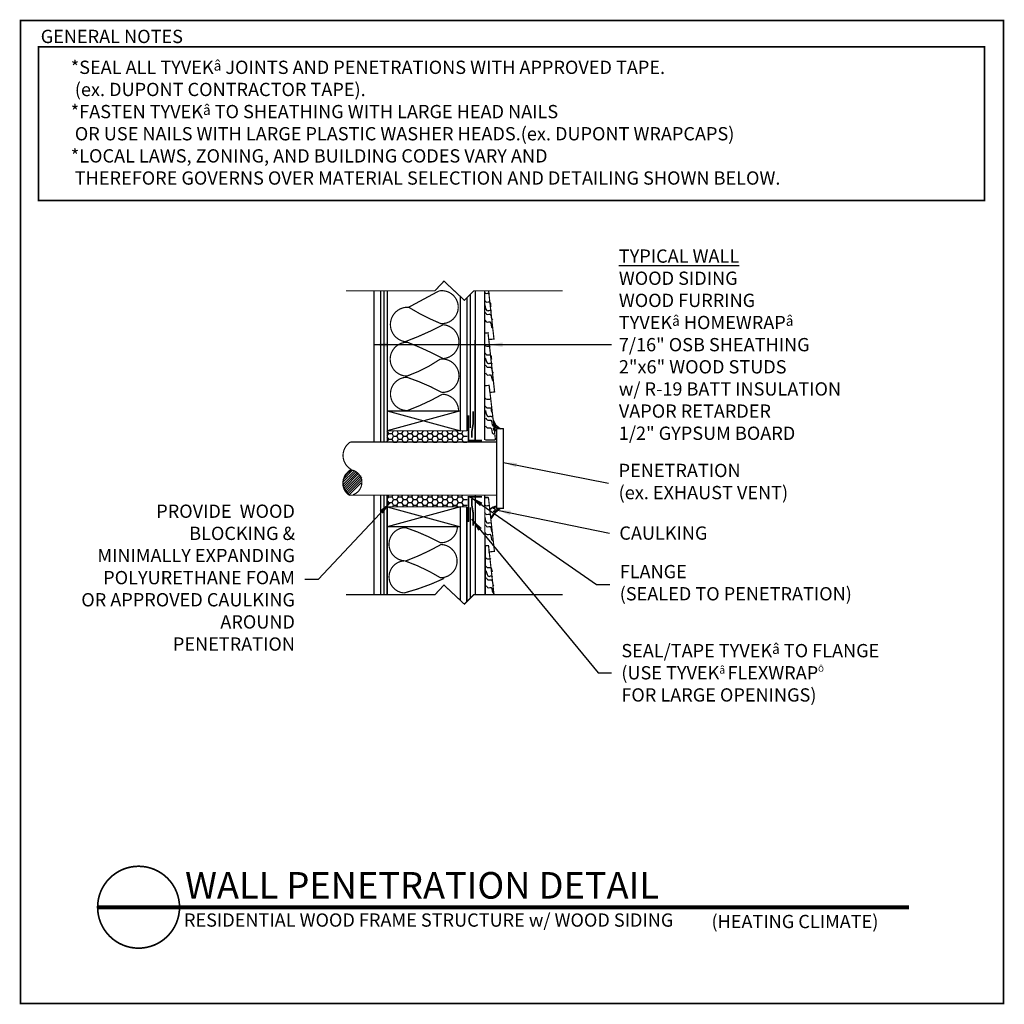
# Model space of a CAD drawing. Extents: x -13.6 to 60.5, y -490.3 to -416.2.
import ezdxf

# ---------------------------------------------------------------- set-up
doc = ezdxf.new("R2010")
doc.units = 0
doc.header["$MEASUREMENT"] = 0
doc.linetypes.add('CENTER', pattern=[2, 1.25, -0.25, 0.25, -0.25])
doc.linetypes.add('DASHED', pattern=[0.75, 0.5, -0.25])
doc.layers.get('0').update_dxf_attribs({"linetype": 'CONTINUOUS'})
for name, color, linetype in [('CLADDING', 87, 'CONTINUOUS'), ('FASTENING', 1, 'CONTINUOUS'), ('INSULATION', 40, 'CONTINUOUS'), ('STRUCTURE', 7, 'CONTINUOUS'), ('TEXT', 7, 'CONTINUOUS'), ('TITLE', 7, 'CONTINUOUS'), ('TYVEK', 5, 'DASHED'), ('VAPOURBARRIER', 114, 'CENTER'), ('WINDOW', 7, 'CONTINUOUS')]:
    doc.layers.add(name, color=color, linetype=linetype)
doc.styles.add('DETAILS', font='sanss___.ttf', dxfattribs={"height": 1})
doc.styles.add('TITLE', font='TIMES.TTF', dxfattribs={"height": 2})
doc.dimstyles.new('TYVEKDETAILS', dxfattribs={"dimtxt": 1.5, "dimasz": 1, "dimexe": 0.75, "dimexo": 0.75, "dimgap": 0.75, "dimtad": 0, "dimtih": 1, "dimtoh": 1, "dimdec": 4, "dimzin": 0, "dimtxsty": 'DETAILS', "dimcen": 0.0625, "dimazin": 3, "dimtfac": 1, "dimtdec": 4, "dimtofl": 0, "dimtmove": 0, "dimatfit": 3, "dimtolj": 1, "dimtzin": 0})
pattern_1 = [(0, (4.40752, 0), (0.375, 0.21650635), [0.25, -0.5]), (120, (4.40752, 0), (-0.375, 0.21650635), [0.25, -0.5]), (60, (4.40752, 0), (8e-10, 0.4330127), [-0.5, 0.25])]

# ---------------------------------------------------------------- blocks, each defined once
blk = doc.blocks.new('A$C62347D60')
at = {"const_width": 0.125}
blk.add_lwpolyline([(0.062, 0.062), (74.062, 0.062), (74.062, 74.062), (0.062, 74.062)], close=True, dxfattribs=at)
blk.add_lwpolyline([(8.949, 10.392, -1), (8.949, 4.226, -1), (8.949, 10.392, -0.7496)], format="xyb", dxfattribs=at)
at = {"layer": 'TITLE', "const_width": 0.125}
blk.add_lwpolyline([(1.428, 72.084), (72.635, 72.084), (72.635, 60.518), (1.428, 60.518)], close=True, dxfattribs=at)
at = {"layer": 'TITLE', "insert": (1.583, 73.365), "char_height": 1, "width": 19.25, "attachment_point": 1, "style": 'DETAILS'}
blk.add_mtext('GENERAL NOTES', dxfattribs=at)
blk = doc.blocks.new('A$C463902B4')
at = {"layer": 'CLADDING', "const_width": 0.01}
blk.add_lwpolyline([(0.005, 4.506), (0.01, 4.456), (0.01, 0.497), (0.253, 0.524), (0.311, 0.006), (0.75, 0.054), (0.255, 4.506), (0.007, 4.482)], dxfattribs=at)
at = {"layer": 'CLADDING'}
for points, knots in [([(0.005, 3.573), (0.037, 3.529), (0.124, 3.448), (0.303, 3.536), (0.359, 3.489), (0.37, 3.473)], [0.0913568, 0.0913568, 0.0913568, 0.0913568, 0.2431487, 0.4502689, 0.5165414, 0.5165414, 0.5165414, 0.5165414]), ([(0.005, 2.972), (0.046, 2.904), (0.134, 2.784), (0.454, 2.939), (0.444, 2.637), (0.477, 2.509)], [0.0350487, 0.0350487, 0.0350487, 0.0350487, 0.2431487, 0.4502689, 0.790526, 0.790526, 0.790526, 0.790526]), ([(0.01, 2.629), (0.062, 2.397), (0.135, 2.071), (0.41, 2.248), (0.5, 2.177), (0.515, 2.163)], [0, 0, 0, 0, 0.5119554, 0.7190756, 0.767141, 0.767141, 0.767141, 0.767141]), ([(0.036, 2.079), (0.083, 1.998), (0.171, 1.849), (0.561, 2.038), (0.477, 1.539), (0.592, 1.471)], [0, 0, 0, 0, 0.2431487, 0.4502689, 0.9230677, 0.9230677, 0.9230677, 0.9230677])]:
    blk.add_open_spline(points, degree=3, knots=knots, dxfattribs=at)
blk.add_spline([(0.019, 1.495), (0.191, 1.323), (0.397, 1.34), (0.604, 0.876), (0.655, 0.876)], degree=3, dxfattribs=at)
blk.add_open_spline([(0.517, 2.145), (0.502, 2.161), (0.484, 2.18), (0.466, 2.199)], degree=3, dxfattribs=at)

msp = doc.modelspace()

# ---------------------------------------------------------------- hatches: boundary and pattern name
at = {"layer": 'FASTENING'}
h = msp.add_hatch(dxfattribs=at)
h.set_pattern_fill('HONEY', color=256, style=0)
h.set_pattern_definition([(0, (10.94351, -593.8571), (0.1875, -0.108253175), [0.125, -0.25]), (240, (10.94351, -593.8571), (-0.1875, -0.108253176), [0.125, -0.25]), (300, (10.94351, -593.8571), (4e-10, -0.21650635), [-0.25, 0.125])])
h.paths.add_polyline_path([(22.552, -446.948), (22.302, -446.948), (22.302, -447.095, -0.529165), (22.02, -446.908), (22.02, -446.282, 0.244733)])
h = msp.add_hatch(dxfattribs=at)
h.set_pattern_fill('HONEY', color=256, style=0)
h.set_pattern_definition([(0, (10.94351, -306.03936), (0.1875, 0.108253175), [0.125, -0.25]), (120, (10.94351, -306.03936), (-0.1875, 0.108253176), [0.125, -0.25]), (60, (10.94351, -306.03936), (4e-10, 0.21650635), [-0.25, 0.125])])
h.paths.add_polyline_path([(22.552, -452.948), (22.302, -452.948), (22.302, -452.801, 0.529165), (22.02, -452.988), (22.02, -453.615, -0.244733)])
at = {"layer": 'INSULATION'}
h = msp.add_hatch(dxfattribs=at)
h.set_pattern_fill('HONEY', scale=2, style=0)
h.set_pattern_definition(pattern_1)
h.paths.add_polyline_path([(20.052, -447.108), (14.052, -447.108), (14.052, -447.953), (20.052, -447.953)])
h = msp.add_hatch(dxfattribs=at)
h.set_pattern_fill('HONEY', scale=2, style=0)
h.set_pattern_definition(pattern_1)
h.paths.add_polyline_path([(20.052, -451.953), (14.052, -451.953), (14.052, -452.829), (20.052, -452.829)])
at = {"layer": 'STRUCTURE'}
h = msp.add_hatch(dxfattribs=at)
h.set_pattern_fill('ANSI31', color=256, style=0)
h.set_pattern_definition([(45, (14.22613, -306.04457), (-0.08838835, 0.08838835), [])])
edge = h.paths.add_edge_path()
edge.add_spline(control_points=[(11.268, -451.953), (11.779, -451.456), (12.601, -450.655), (11.701, -450.206), (11.363, -450.029)], knot_values=[2.544902, 2.544902, 2.544902, 2.544902, 4.156019, 5.134538, 5.134538, 5.134538, 5.134538], degree=3, periodic=0)
edge.add_arc((11.788, -451.015), 1.073, 113.33784, 241.0098)

# ---------------------------------------------------------------- linework, layer by layer
for p, q in [((20.177, -447.828), (20.177, -445.953)), ((20.177, -447.828), (21.177, -447.828)), ((20.177, -452.078), (21.177, -452.078)), ((20.177, -453.953), (20.177, -452.078))]:
    msp.add_line(p, q)
at = {"const_width": 0.09}
for points in [[(10.933, -436.568), (17.636, -436.568), (18.319, -435.838), (19.855, -437.275), (20.562, -436.568), (27.265, -436.568)], [(10.933, -459.448), (17.636, -459.448), (18.319, -458.718), (19.855, -460.155), (20.562, -459.448), (27.265, -459.448)]]:
    msp.add_lwpolyline(points, dxfattribs=at)
at = {"color": 124, "const_width": 0.125}
for points in [[(20.177, -445.953), (20.177, -447.828), (21.177, -447.828)], [(21.177, -452.078), (20.177, -452.078), (20.177, -453.953)]]:
    msp.add_lwpolyline(points, dxfattribs=at)
at = {"color": 112, "const_width": 0.125}
for points in [[(20.407, -447.632), (20.407, -447.232), (20.507, -446.632), (20.507, -445.632)], [(20.407, -452.239), (20.407, -452.64), (20.507, -453.239), (20.507, -454.239)]]:
    msp.add_lwpolyline(points, dxfattribs=at)
at = {"layer": 'CLADDING'}
msp.add_line((20.677, -447.953), (20.677, -440.277), dxfattribs=at)
for points, const_width in [([(20.677, -436.568), (20.677, -447.953)], 0.09), ([(21.386, -447.802), (21.386, -436.568)], 0.09), ([(21.68, -436.568), (22.083, -440.194), (21.736, -440.232)], 0.09), ([(21.386, -439.751), (21.634, -439.726), (22.129, -444.178), (21.782, -444.216)], 0.09), ([(21.386, -443.71), (21.723, -443.685), (22.198, -447.802)], 0.09), ([(22.198, -447.802), (21.427, -447.802)], 0.09), ([(20.677, -451.953), (20.677, -459.448), (21.427, -459.448), (21.386, -451.953)], 0.09), ([(21.386, -452.145), (21.674, -452.113)], 0.125), ([(21.386, -452.145), (21.386, -455.738), (21.63, -455.711), (21.687, -456.229), (22.126, -456.18), (21.674, -452.113)], 0.01), ([(21.667, -452.114), (22.119, -456.18), (21.662, -456.231)], 0.09), ([(21.427, -459.448), (21.427, -455.788)], 0.125), ([(21.425, -455.763), (21.673, -455.738), (22.085, -459.448)], 0.09)]:
    msp.add_lwpolyline(points, dxfattribs=dict(at, const_width=const_width))
for points, knots in [([(21.382, -436.675), (21.414, -436.719), (21.5, -436.8), (21.68, -436.712), (21.736, -436.759), (21.746, -436.775)], [0.0913568, 0.0913568, 0.0913568, 0.0913568, 0.2431487, 0.4502689, 0.5165414, 0.5165414, 0.5165414, 0.5165414]), ([(21.382, -437.276), (21.423, -437.344), (21.511, -437.464), (21.83, -437.309), (21.821, -437.611), (21.853, -437.739)], [0.0350487, 0.0350487, 0.0350487, 0.0350487, 0.2431487, 0.4502689, 0.790526, 0.790526, 0.790526, 0.790526]), ([(21.386, -437.619), (21.439, -437.851), (21.512, -438.177), (21.786, -438), (21.877, -438.071), (21.892, -438.085)], [0, 0, 0, 0, 0.5119554, 0.7190756, 0.767141, 0.767141, 0.767141, 0.767141]), ([(21.413, -438.169), (21.46, -438.25), (21.548, -438.399), (21.938, -438.21), (21.854, -438.709), (21.969, -438.777)], [0, 0, 0, 0, 0.2431487, 0.4502689, 0.9230677, 0.9230677, 0.9230677, 0.9230677]), ([(21.43, -444.644), (21.462, -444.688), (21.549, -444.769), (21.728, -444.681), (21.784, -444.728), (21.795, -444.744)], [0.0913568, 0.0913568, 0.0913568, 0.0913568, 0.2431487, 0.4502689, 0.5165414, 0.5165414, 0.5165414, 0.5165414]), ([(21.43, -445.245), (21.471, -445.313), (21.559, -445.433), (21.879, -445.278), (21.869, -445.58), (21.902, -445.708)], [0.0350487, 0.0350487, 0.0350487, 0.0350487, 0.2431487, 0.4502689, 0.790526, 0.790526, 0.790526, 0.790526]), ([(21.435, -445.588), (21.487, -445.82), (21.56, -446.146), (21.835, -445.969), (21.925, -446.04), (21.94, -446.054)], [0, 0, 0, 0, 0.5119554, 0.7190756, 0.767141, 0.767141, 0.767141, 0.767141]), ([(21.461, -446.138), (21.508, -446.219), (21.596, -446.368), (21.986, -446.179), (21.902, -446.678), (22.017, -446.746)], [0, 0, 0, 0, 0.2431487, 0.4502689, 0.9230677, 0.9230677, 0.9230677, 0.9230677]), ([(21.382, -452.662), (21.414, -452.706), (21.5, -452.786), (21.68, -452.699), (21.736, -452.746), (21.746, -452.762)], [0.0913568, 0.0913568, 0.0913568, 0.0913568, 0.2431487, 0.4502689, 0.5165414, 0.5165414, 0.5165414, 0.5165414]), ([(21.382, -453.262), (21.423, -453.33), (21.511, -453.451), (21.83, -453.295), (21.821, -453.597), (21.853, -453.726)], [0.0350487, 0.0350487, 0.0350487, 0.0350487, 0.2431487, 0.4502689, 0.790526, 0.790526, 0.790526, 0.790526]), ([(21.386, -453.606), (21.439, -453.838), (21.512, -454.164), (21.786, -453.986), (21.877, -454.057), (21.892, -454.072)], [0, 0, 0, 0, 0.5119554, 0.7190756, 0.767141, 0.767141, 0.767141, 0.767141]), ([(21.413, -454.155), (21.46, -454.236), (21.548, -454.386), (21.938, -454.196), (21.854, -454.696), (21.969, -454.764)], [0, 0, 0, 0, 0.2431487, 0.4502689, 0.9230677, 0.9230677, 0.9230677, 0.9230677]), ([(21.471, -456.671), (21.503, -456.715), (21.589, -456.795), (21.769, -456.707), (21.825, -456.755), (21.836, -456.771)], [0.0913568, 0.0913568, 0.0913568, 0.0913568, 0.2431487, 0.4502689, 0.5165414, 0.5165414, 0.5165414, 0.5165414]), ([(21.471, -457.271), (21.512, -457.339), (21.6, -457.46), (21.919, -457.304), (21.91, -457.606), (21.943, -457.734)], [0.0350487, 0.0350487, 0.0350487, 0.0350487, 0.2431487, 0.4502689, 0.790526, 0.790526, 0.790526, 0.790526]), ([(21.476, -457.614), (21.528, -457.847), (21.601, -458.173), (21.876, -457.995), (21.966, -458.066), (21.981, -458.08)], [0, 0, 0, 0, 0.5119554, 0.7190756, 0.767141, 0.767141, 0.767141, 0.767141]), ([(21.502, -458.164), (21.549, -458.245), (21.637, -458.395), (22.027, -458.205), (21.943, -458.705), (22.058, -458.773)], [0, 0, 0, 0, 0.2431487, 0.4502689, 0.9230677, 0.9230677, 0.9230677, 0.9230677])]:
    msp.add_open_spline(points, degree=3, knots=knots, dxfattribs=at)
for points in [[(21.894, -438.103), (21.878, -438.087), (21.86, -438.068), (21.843, -438.049)], [(21.942, -446.072), (21.927, -446.056), (21.909, -446.037), (21.891, -446.018)], [(21.894, -454.09), (21.878, -454.073), (21.86, -454.054), (21.843, -454.035)], [(21.983, -458.098), (21.967, -458.082), (21.95, -458.063), (21.932, -458.044)]]:
    msp.add_open_spline(points, degree=3, dxfattribs=at)
for points in [[(21.395, -438.753), (21.567, -438.925), (21.774, -438.908), (21.98, -439.372), (22.032, -439.372)], [(21.444, -446.722), (21.616, -446.894), (21.822, -446.877), (22.029, -447.341), (22.08, -447.341)], [(21.395, -454.74), (21.567, -454.912), (21.774, -454.894), (21.98, -455.358), (22.032, -455.358)], [(21.485, -458.749), (21.657, -458.92), (21.863, -458.903), (22.069, -459.367), (22.121, -459.367)]]:
    msp.add_spline(points, degree=3, dxfattribs=at)
at = {"layer": 'FASTENING', "const_width": 0.125}
for points in [[(22.52, -446.933), (22.205, -446.68), (22.025, -446.308)], [(22.302, -452.801), (22.015, -452.853), (21.775, -453.021)], [(22.552, -452.945), (22.183, -453.245), (21.853, -453.726)]]:
    msp.add_lwpolyline(points, dxfattribs=at)
at = {"layer": 'FASTENING'}
for centre, radius, start, end in [((22.926, -446.104), 0.924, 191.10977, 246.11721), ((22.225, -446.906), 0.205, 179.25236, 292.2925), ((22.276, -453.481), 0.68, 87.7711, 137.41132), ((23.955, -455.127), 2.591, 122.77273, 144.85548)]:
    msp.add_arc(centre, radius, start, end, dxfattribs=at)
at = {"layer": 'INSULATION', "const_width": 0.09}
for points in [[(15.663, -437.804), (17.948, -436.574, -1.120916), (18.08, -439.034, -0.042055), (15.663, -437.804, 0.955215), (15.399, -440.395, 0.033771), (18.256, -439.121, -0.932497), (18.256, -441.669, 0.02843), (15.575, -440.439, 1.006035), (15.531, -442.987, 0.065918), (18.036, -441.713, -1.071863), (18.168, -444.217, 0.044094), (15.531, -443.075, 1.007041), (15.575, -445.579, 0.04039), (18.212, -444.349, -0.40502), (19.418, -445.608, -0.40502)], [(19.335, -454.329, -0.406828), (18.058, -455.533, 0.044094), (15.421, -454.391, 1.007041), (15.465, -456.895, 0.04039), (18.102, -455.665, -0.980527), (18.058, -458.169, 0.054396), (15.377, -456.895, 0.967203), (15.333, -459.311, 0.046019), (18.338, -458.215)]]:
    msp.add_lwpolyline(points, format="xyb", dxfattribs=at)
at = {"layer": 'STRUCTURE'}
for p, q in [((13.052, -436.568), (13.052, -447.953)), ((13.552, -436.568), (13.552, -447.953)), ((14.052, -445.608), (19.552, -447.108)), ((19.552, -445.608), (14.052, -447.108)), ((22.802, -446.948), (22.302, -446.948)), ((22.302, -452.948), (22.302, -446.948)), ((22.802, -452.948), (22.802, -446.948)), ((13.052, -451.953), (13.052, -459.448)), ((13.552, -451.953), (13.552, -459.448)), ((14.052, -451.953), (14.052, -459.448)), ((19.552, -452.829), (14.052, -454.329)), ((14.052, -452.829), (19.552, -454.329)), ((22.802, -452.948), (22.302, -452.948)), ((20.052, -453.805), (20.052, -459.958))]:
    msp.add_line(p, q, dxfattribs=at)
for points, const_width in [([(13.052, -447.953), (13.052, -436.568), (13.552, -436.568), (13.552, -447.953)], 0.09), ([(14.052, -436.568), (14.052, -447.953)], 0.09), ([(19.552, -447.108), (19.552, -436.992)], 0.09), ([(20.052, -447.108), (20.052, -437.077)], 0.09), ([(14.052, -447.108), (20.052, -447.108)], 0.09), ([(13.052, -451.953), (13.052, -459.448), (13.552, -459.448), (13.552, -451.953)], 0.09), ([(14.052, -451.953), (14.052, -459.448)], 0.125), ([(14.052, -452.829), (20.052, -452.829)], 0.09), ([(19.552, -452.829), (19.552, -459.872)], 0.125), ([(20.052, -452.829), (20.052, -459.958)], 0.125), ([(14.052, -454.329), (19.552, -454.329)], 0.09)]:
    msp.add_lwpolyline(points, dxfattribs=dict(at, const_width=const_width))
msp.add_lwpolyline([(14.052, -445.608, 0.09, 0.09, 0), (19.552, -445.608, 0.09, 0.09, 0)], format="xyseb", dxfattribs=at)
at = {"layer": 'STRUCTURE', "const_width": 0.09}
for points in [[(11.268, -447.953), (22.302, -447.953), (22.302, -446.953), (22.802, -446.953), (22.802, -452.945), (22.302, -452.944), (22.302, -451.953), (11.196, -451.953, -0.641497), (11.444, -450.071, -0.729447), (11.486, -451.911, 16.378718)], [(11.363, -450.029, -0.570454), (11.268, -447.953, -0.238936)]]:
    msp.add_lwpolyline(points, format="xyb", dxfattribs=at)
at = {"layer": 'STRUCTURE'}
msp.add_arc((11.788, -451.015), 1.073, 113.33784, 241.0098, dxfattribs=at)
msp.add_arc((11.788, -451.015), 1.073, 113.33784, 241.0098, dxfattribs=at)
at = {"layer": 'TITLE', "const_width": 0.3}
msp.add_lwpolyline([(-7.755, -482.971), (53.331, -482.971)], dxfattribs=at)
at = {"layer": 'TYVEK', "const_width": 0.09}
for points in [[(20.302, -436.827), (20.302, -446.891)], [(20.302, -452.879), (20.302, -453.805), (20.302, -459.708)]]:
    msp.add_lwpolyline(points, dxfattribs=at)
at = {"layer": 'VAPOURBARRIER', "linetype": 'CENTER', "const_width": 0.09}
for points in [[(13.802, -436.568), (13.802, -447.953)], [(13.802, -451.953), (13.802, -459.448)]]:
    msp.add_lwpolyline(points, dxfattribs=at)

# ---------------------------------------------------------------- block references
at = {"layer": 'CLADDING'}
msp.add_blockref('A$C463902B4', (21.423, -444.232), dxfattribs=at)
at = {"layer": 'WINDOW'}
msp.add_blockref('A$C62347D60', (-13.621, -490.28), dxfattribs=at)

# ---------------------------------------------------------------- texts
at = {"layer": 'STRUCTURE', "insert": (7.1, -458.288), "char_height": 1, "attachment_point": 6, "style": 'DETAILS'}
msp.add_mtext('PROVIDE  WOOD \\PBLOCKING &\\PMINIMALLY EXPANDING \\PPOLYURETHANE FOAM\\POR APPROVED CAULKING\\P AROUND \\PPENETRATION', dxfattribs=at)
at = {"layer": 'TEXT', "insert": (-9.777, -419.24), "char_height": 1, "width": 69.25, "attachment_point": 1, "style": 'DETAILS'}
msp.add_mtext('*SEAL ALL TYVEK{\\fSymbol|b0|i0|c2|p18;\\H0.75x;â} JOINTS AND PENETRATIONS WITH APPROVED TAPE.\\P (ex. DUPONT CONTRACTOR TAPE).\\P*FASTEN TYVEK{\\fSymbol|b0|i0|c2|p18;\\H0.75x;â} TO SHEATHING WITH LARGE HEAD NAILS \\P OR USE NAILS WITH LARGE PLASTIC WASHER HEADS.(ex. DUPONT WRAPCAPS)\\P*LOCAL LAWS, ZONING, AND BUILDING CODES VARY AND \\P THEREFORE GOVERNS OVER MATERIAL SELECTION AND DETAILING SHOWN BELOW.', dxfattribs=at)
at = {"layer": 'TEXT', "char_height": 1, "attachment_point": 4, "style": 'DETAILS'}
for s, insert in [('\\LTYPICAL WALL\\P\\lWOOD SIDING\\PWOOD FURRING\\PTYVEK\\fSymbol|b0|i0|c2|p18;\\H0.75;â\\fSansSerif|b0|i0|c2|p2;\\H1; HOMEWRAP\\fSymbol|b0|i0|c2|p18;\\H0.75;â\\P\\fSansSerif|b0|i0|c2|p2;\\H1;7/16" OSB SHEATHING\\P2"x6" WOOD STUDS \\Pw/ R-19 BATT INSULATION\\PVAPOR RETARDER\\P1/2" GYPSUM BOARD', (31.485, -440.62)), ('PENETRATION\\P(ex. EXHAUST VENT)', (31.468, -451.052)), ('\\A1;CAULKING', (31.523, -454.805)), ('FLANGE\\P(SEALED TO PENETRATION)', (31.55, -458.669)), (' \\PSEAL/TAPE TYVEK\\fSymbol|b0|i0|c2|p18;\\H0.75;â\\fSansSerif|b0|i0|c2|p2;\\H1; TO FLANGE\\P(USE TYVEK\\fSymbol|b0|i0|c2|p18;\\H0.563;â \\fSansSerif|b0|i0|c2|p2;\\H1;FLEXWRAP\\fSymbol|b0|i0|c2|p18;\\H0.422;Ô\\fSansSerif|b0|i0|c2|p2;\\H1; \\PFOR LARGE OPENINGS)', (31.673, -465.323))]:
    msp.add_mtext(s, dxfattribs=dict(at, insert=insert))
at = {"layer": 'TITLE', "attachment_point": 4}
for s, insert, char_height, width, style in [('WALL PENETRATION DETAIL', (-1.169, -481.584), 2, 54.43787, 'TITLE'), ('RESIDENTIAL WOOD FRAME STRUCTURE w/ WOOD SIDING ', (-1.252, -484.067), 1, 54.4375, 'DETAILS'), ('(HEATING CLIMATE)', (38.46, -484.177), 1, 14.74941, 'DETAILS')]:
    msp.add_mtext(s, dxfattribs=dict(at, insert=insert, char_height=char_height, width=width, style=style))

# ---------------------------------------------------------------- leaders
at = {"layer": 'STRUCTURE', "annotation_type": 0, "has_hookline": 1, "hookline_direction": 1, "text_width": 17.31}
msp.add_leader([(14.283, -452.498), (8.85, -458.288), (7.85, -458.288)], dimstyle='TYVEKDETAILS', dxfattribs=at)
at = {"layer": 'TEXT'}
msp.add_leader([(13.052, -440.62), (30.928, -440.62)], dimstyle='TYVEKDETAILS', dxfattribs=at)
at = {"layer": 'TEXT', "annotation_type": 0, "has_hookline": 1, "hookline_direction": 0}
for points, text_width in [([(21.733, -440.62), (30.735, -440.62)], 17.112), ([(22.802, -449.491), (30.718, -451.052)], 13.439), ([(20.302, -452.078), (29.8, -458.669), (30.8, -458.669)], 18.546), ([(22.338, -453.081), (30.773, -454.805)], 6.853), ([(20.402, -453.757), (29.923, -465.323), (30.923, -465.323)], 21.243)]:
    msp.add_leader(points, dimstyle='TYVEKDETAILS', dxfattribs=dict(at, text_width=text_width))

doc.saveas('drawing.dxf')
